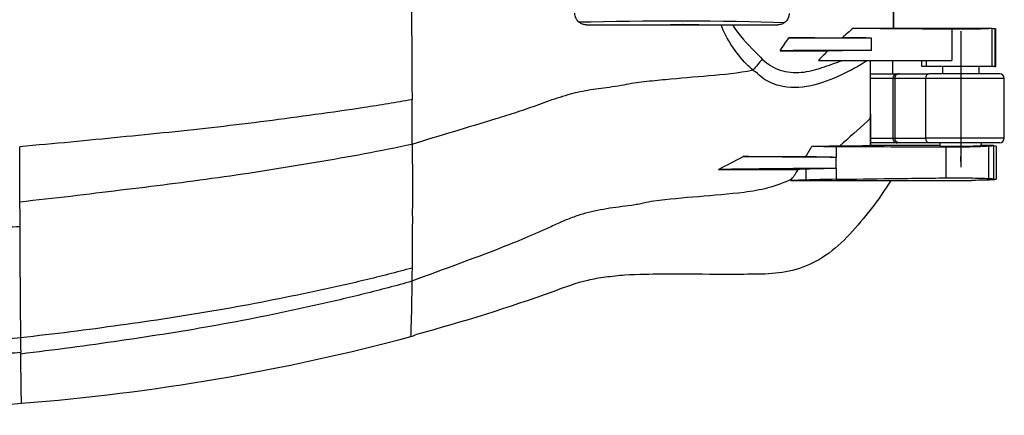
# Model space of a CAD drawing. Units: millimetres. Extents: x 2099 to 16603, y -146 to 8641.
# Drawn here: x 4193 to 4407, y 1593 to 1679 of the extents above; entities that cross this region are included whole.
import ezdxf

# ---------------------------------------------------------------- set-up
doc = ezdxf.new("R2010")
doc.units = ezdxf.units.MM
doc.linetypes.add('CENTER', pattern=[50.8, 31.75, -6.35, 6.35, -6.35])
for name, color, linetype in [('1', 5, 'Continuous'), ('2', 5, 'Continuous'), ('3', 7, 'Continuous')]:
    doc.layers.add(name, color=color, linetype=linetype)

msp = doc.modelspace()

# ---------------------------------------------------------------- linework, layer by layer
at = {"layer": '1', "color": 0, "linetype": 'CENTER'}
for points, knots in [([(4397.84, 1778.2), (4397.84, 1649.81), (4397.84, 1644.81)], [0, 0, 0.962518, 1, 1]), ([(4397.89, 1762.18), (4397.89, 1757.18), (4397.89, 1660.83)], [0, 0, 0.04933, 1, 1])]:
    msp.add_open_spline(points, degree=1, knots=knots, dxfattribs=at)
at = {"layer": '2', "color": 0, "linetype": 'Continuous'}
for p, q in [((4337.38, 1677.99), (4337.54, 1677.99)), ((4383.11, 1667.33), (4383.11, 1670.23)), ((4393.89, 1668.93), (4393.89, 1667.33)), ((4401.89, 1667.33), (4401.89, 1668.93)), ((4378.25, 1667.33), (4384.04, 1667.33)), ((4384.04, 1667.33), (4384.47, 1667.33)), ((4384.47, 1667.33), (4391.01, 1667.33)), ((4406.32, 1667.33), (4391.01, 1667.33)), ((4383.11, 1666.33), (4378.25, 1666.33)), ((4383.11, 1666.33), (4383.11, 1653.33)), ((4383.53, 1666.33), (4383.11, 1666.33)), ((4383.53, 1666.33), (4383.53, 1653.33)), ((4390.18, 1666.33), (4383.53, 1666.33)), ((4390.18, 1666.33), (4390.18, 1653.33)), ((4407.32, 1666.33), (4390.18, 1666.33)), ((4407.32, 1653.33), (4407.32, 1666.33)), ((4378.26, 1653.33), (4383.11, 1653.33)), ((4384.04, 1652.33), (4378.26, 1652.33)), ((4383.11, 1653.33), (4383.53, 1653.33)), ((4383.53, 1653.33), (4390.18, 1653.33)), ((4384.47, 1652.33), (4384.04, 1652.33)), ((4391.01, 1652.33), (4384.47, 1652.33)), ((4407.32, 1653.33), (4390.18, 1653.33)), ((4406.32, 1652.33), (4391.01, 1652.33))]:
    msp.add_line(p, q, dxfattribs=at)
for centre, start, end in [((4406.32, 1666.33), 0, 90), ((4406.32, 1653.33), 270, 0)]:
    msp.add_arc(centre, 1, start, end, dxfattribs=at)
for centre, major_axis, ratio, start_param, end_param in [((4335.95, 1677.29), (37.1, 0), 0.03956, 0.881318, 2.172894), ((4337.38, 1677.5), (12.4, 0), 0.03956, 1.570796, 1.781166), ((4337.54, 1677.5), (12.4, 0), 0.03956, 1.295002, 1.570796), ((4384.04, 1666.33), (0, 1), 0.930302, 0, 1.570796), ((4391.01, 1666.33), (0, 1), 0.830368, 0, 1.570796), ((4384.04, 1653.33), (0, 1), 0.930302, 1.570796, 3.141593), ((4391.01, 1653.33), (0, -1), 0.830368, 4.712389, 6.283185)]:
    msp.add_ellipse(centre, major_axis=major_axis, ratio=ratio, start_param=start_param, end_param=end_param, dxfattribs=at)
for points in [[(4384.47, 1667.33), (4384.47, 1667.33), (4384.47, 1667.33), (4384.39, 1667.32), (4384.31, 1667.31), (4384.13, 1667.27), (4384.04, 1667.22), (4383.86, 1667.1), (4383.79, 1667.02), (4383.66, 1666.85), (4383.62, 1666.75), (4383.55, 1666.55), (4383.53, 1666.43), (4383.53, 1666.33)], [(4384.47, 1652.33), (4384.47, 1652.33), (4384.47, 1652.33), (4384.39, 1652.33), (4384.31, 1652.34), (4384.13, 1652.39), (4384.04, 1652.43), (4383.86, 1652.55), (4383.79, 1652.63), (4383.66, 1652.8), (4383.62, 1652.9), (4383.55, 1653.11), (4383.53, 1653.22), (4383.53, 1653.33)]]:
    msp.add_open_spline(points, degree=3, knots=[0, 0, 0, 0, 0.005638, 0.005638, 0.164129, 0.164129, 0.379695, 0.379695, 0.588425, 0.588425, 0.794115, 0.794115, 1, 1, 1, 1], dxfattribs=at)
at = {"layer": '3', "color": 0, "linetype": 'Continuous'}
for p, q in [((4395.92, 1677.07), (4395.92, 1670.23)), ((4404.61, 1677.22), (4404.61, 1668.93)), ((4405.28, 1677.15), (4405.28, 1668.93)), ((4405.5, 1668.93), (4405.5, 1677.08)), ((4371.69, 1675.07), (4371.69, 1675.14)), ((4378.47, 1672.39), (4378.47, 1675.09)), ((4366.93, 1670.23), (4395.92, 1670.23)), ((4389.42, 1668.93), (4389.42, 1670.23)), ((4390.41, 1668.93), (4389.42, 1668.93)), ((4390.41, 1668.93), (4390.41, 1670.23)), ((4404.61, 1668.93), (4390.41, 1668.93)), ((4405.28, 1668.93), (4404.61, 1668.93)), ((4405.28, 1668.93), (4405.5, 1668.93)), ((4393.34, 1652.33), (4393.34, 1651.67)), ((4402.34, 1651.73), (4402.34, 1652.33)), ((4403.92, 1651.64), (4403.92, 1644.57)), ((4404.94, 1651.72), (4404.94, 1644.5)), ((4370.82, 1651.53), (4370.82, 1649.16)), ((4394.59, 1651.43), (4394.59, 1644.7)), ((4405.59, 1644.39), (4405.59, 1651.62)), ((4364.28, 1649.32), (4364.28, 1649.39)), ((4370.82, 1646.74), (4370.82, 1649.16)), ((4364.28, 1644.24), (4364.28, 1646.59)), ((4370.82, 1646.74), (4370.82, 1644.4))]:
    msp.add_line(p, q, dxfattribs=at)
for points in [[(4278.46, 1711.5), (4278.46, 1694.85), (4278.53, 1678.13), (4278.64, 1661.7)], [(4383.25, 1681.88), (4383.25, 1680.3), (4383.25, 1678.72), (4383.25, 1677.14)], [(4383.15, 1681.16), (4383.16, 1679.85), (4383.18, 1678.54), (4383.19, 1677.22)], [(4316.47, 1677.98), (4324.3, 1677.98), (4332.36, 1677.98), (4340.34, 1677.98)], [(4340.34, 1677.98), (4342.15, 1677.98), (4343.96, 1677.98), (4345.78, 1677.98)], [(4345.78, 1677.98), (4346.61, 1677.98), (4347.44, 1677.97), (4348.26, 1677.97)], [(4348.26, 1677.97), (4349.65, 1675.78), (4351.39, 1673.86), (4353.23, 1672.05)], [(4374.53, 1677.24), (4373.7, 1676.55), (4372.88, 1675.85), (4372.07, 1675.14)], [(4374.53, 1677.24), (4377.42, 1677.24), (4380.31, 1677.23), (4383.19, 1677.22)], [(4383.19, 1677.23), (4383.19, 1677.22), (4383.19, 1677.22), (4383.19, 1677.22)], [(4383.19, 1677.23), (4390.3, 1677.23), (4397.42, 1677.23), (4404.53, 1677.23)], [(4404.53, 1677.23), (4404.56, 1677.22), (4404.58, 1677.22), (4404.61, 1677.22)], [(4404.61, 1677.22), (4404.88, 1677.19), (4405.1, 1677.17), (4405.28, 1677.15)], [(4405.28, 1677.15), (4405.43, 1677.12), (4405.5, 1677.1), (4405.5, 1677.08)], [(4358.64, 1672.31), (4359.23, 1673.28), (4359.86, 1674.22), (4360.53, 1675.14)], [(4371.69, 1675.07), (4367.91, 1675.08), (4364.15, 1675.1), (4360.53, 1675.14)], [(4371.69, 1675.14), (4371.82, 1675.14), (4371.94, 1675.14), (4372.07, 1675.14)], [(4366.19, 1672.38), (4363.63, 1672.37), (4361.1, 1672.34), (4358.64, 1672.31)], [(4358.64, 1672.31), (4361.4, 1672.31), (4364.17, 1672.31), (4366.93, 1672.31)], [(4378.47, 1672.39), (4374.39, 1672.41), (4370.25, 1672.41), (4366.19, 1672.38)], [(4366.19, 1672.38), (4366.44, 1672.36), (4366.69, 1672.34), (4366.93, 1672.31)], [(4366.93, 1672.31), (4367.63, 1672.31), (4368.33, 1672.31), (4369.02, 1672.31)], [(4369.02, 1672.31), (4368.31, 1671.63), (4367.62, 1670.93), (4366.93, 1670.23)], [(4354.74, 1670.53), (4354.05, 1669.7), (4353.36, 1668.88), (4352.68, 1668.08)], [(4377.6, 1670.23), (4375.76, 1669), (4373.78, 1667.98), (4371.77, 1667.02)], [(4358.35, 1664.75), (4357.08, 1665.07), (4355.89, 1665.62), (4354.84, 1666.38)], [(4378.25, 1658.56), (4378.25, 1656.22), (4378.26, 1653.91), (4378.26, 1651.63)], [(4378.21, 1657.59), (4378.2, 1655.62), (4378.19, 1653.66), (4378.17, 1651.73)], [(4365.53, 1651.59), (4367.54, 1651.61), (4369.54, 1651.63), (4371.55, 1651.66)], [(4371.55, 1651.66), (4373.76, 1651.68), (4375.96, 1651.7), (4378.17, 1651.73)], [(4393.34, 1651.73), (4388.28, 1651.73), (4383.22, 1651.73), (4378.17, 1651.73)], [(4405.01, 1651.73), (4404.04, 1651.73), (4403.07, 1651.73), (4402.1, 1651.73)], [(4403.92, 1651.64), (4404.3, 1651.67), (4404.65, 1651.69), (4404.94, 1651.72)], [(4404.94, 1651.72), (4404.96, 1651.72), (4404.99, 1651.72), (4405.01, 1651.73)], [(4405.01, 1651.73), (4405.39, 1651.69), (4405.59, 1651.65), (4405.58, 1651.62)], [(4364.27, 1649.39), (4364.68, 1650.12), (4365.1, 1650.85), (4365.53, 1651.59)], [(4365.53, 1651.59), (4367.11, 1651.56), (4368.87, 1651.54), (4370.82, 1651.53)], [(4345.19, 1646.53), (4346.92, 1647.46), (4348.73, 1648.37), (4350.61, 1649.33)], [(4350.61, 1649.33), (4355.1, 1649.33), (4359.67, 1649.33), (4364.24, 1649.33)], [(4370.82, 1649.16), (4363.74, 1649.18), (4356.78, 1649.24), (4350.61, 1649.33)], [(4364.24, 1649.33), (4364.25, 1649.35), (4364.26, 1649.37), (4364.27, 1649.39)], [(4364.28, 1649.32), (4364.27, 1649.32), (4364.25, 1649.32), (4364.24, 1649.33)], [(4370.82, 1649.16), (4368.34, 1649.2), (4366.12, 1649.25), (4364.28, 1649.32)], [(4361.11, 1644.44), (4361.61, 1645.11), (4362.09, 1645.8), (4362.56, 1646.53)], [(4364.28, 1646.59), (4363.7, 1646.57), (4363.13, 1646.55), (4362.56, 1646.53)], [(4370.82, 1646.74), (4368.35, 1646.71), (4366.1, 1646.65), (4364.28, 1646.59)], [(4360.87, 1644.13), (4360.95, 1644.23), (4361.03, 1644.33), (4361.11, 1644.44)], [(4364.28, 1644.24), (4363.14, 1644.2), (4362, 1644.16), (4360.87, 1644.13)], [(4370.82, 1644.4), (4368.33, 1644.36), (4366.12, 1644.31), (4364.28, 1644.24)], [(4382.67, 1644.13), (4386.98, 1644.13), (4391.29, 1644.13), (4395.6, 1644.13)], [(4395.6, 1644.13), (4397.16, 1644.14), (4398.72, 1644.15), (4400.28, 1644.16)], [(4403.92, 1644.57), (4404.3, 1644.55), (4404.65, 1644.53), (4404.94, 1644.5)], [(4404.94, 1644.5), (4405.37, 1644.47), (4405.58, 1644.43), (4405.58, 1644.39)], [(4193.56, 1609.94), (4193.57, 1608.81), (4193.59, 1607.74), (4193.6, 1606.74)], [(4278.32, 1610.14), (4250.64, 1602.76), (4222.34, 1597.89), (4193.77, 1595.65)], [(4279.57, 1610.65), (4279.16, 1610.48), (4278.74, 1610.31), (4278.32, 1610.14)]]:
    msp.add_open_spline(points, degree=3, dxfattribs=at)
for points, knots in [([(4316.47, 1677.98), (4316.2, 1677.98), (4315.93, 1678.02), (4315.42, 1678.2), (4315.19, 1678.33), (4314.76, 1678.66), (4314.57, 1678.87), (4314.26, 1679.35), (4314.15, 1679.63), (4314.04, 1680.11), (4314.02, 1680.31), (4314.02, 1680.5)], [0, 0, 0, 0, 0.203734, 0.203734, 0.406651, 0.406651, 0.622094, 0.622094, 0.852352, 0.852352, 1, 1, 1, 1]), ([(4360.57, 1680.45), (4360.57, 1680.16), (4360.52, 1679.87), (4360.33, 1679.32), (4360.18, 1679.06), (4359.82, 1678.62), (4359.59, 1678.43), (4359.11, 1678.15), (4358.85, 1678.05), (4358.58, 1678), (4358.42, 1677.97), (4358.26, 1677.95), (4358.1, 1677.95)], [0, 0, 0, 0, 0.225543, 0.225543, 0.45154, 0.45154, 0.670502, 0.670502, 0.879991, 0.879991, 0.879991, 1, 1, 1, 1]), ([(4351.3, 1669.39), (4350.12, 1670.63), (4349.06, 1671.99), (4347.18, 1674.84), (4346.35, 1676.35), (4345.78, 1677.98)], [0, 0, 0, 0, 0.5, 0.5, 1, 1, 1, 1]), ([(4348.26, 1677.97), (4349.94, 1677.97), (4353.22, 1677.96), (4356.51, 1677.95), (4358.1, 1677.95)], [0, 0, 0, 0, 0.512683, 1, 1, 1, 1]), ([(4374.53, 1677.24), (4374.99, 1677.24), (4375.46, 1677.23), (4378.31, 1677.21), (4380.69, 1677.19), (4385.21, 1677.15), (4387.35, 1677.14), (4391.64, 1677.1), (4393.78, 1677.09), (4395.92, 1677.07)], [0, 0, 0, 0, 0.065326, 0.065326, 0.399125, 0.399125, 0.699563, 0.699563, 1, 1, 1, 1]), ([(4395.92, 1677.07), (4397.62, 1677.06), (4399.44, 1677.06), (4402.58, 1677.12), (4403.84, 1677.17), (4404.53, 1677.23)], [0, 0, 0, 0, 0.5, 0.5, 1, 1, 1, 1]), ([(4360.53, 1675.14), (4362.32, 1675.14), (4364.12, 1675.14), (4366.88, 1675.14), (4367.84, 1675.14), (4369.77, 1675.14), (4370.73, 1675.14), (4371.69, 1675.14)], [0, 0, 0, 0, 0.483136, 0.483136, 0.741524, 0.741524, 1, 1, 1, 1]), ([(4378.47, 1675.09), (4377.27, 1675.08), (4376.07, 1675.08), (4374.61, 1675.08), (4374.34, 1675.07), (4373.81, 1675.07), (4373.55, 1675.07), (4373.02, 1675.07), (4372.75, 1675.07), (4372.22, 1675.07), (4371.95, 1675.07), (4371.69, 1675.07)], [0, 0, 0, 0, 0.531385, 0.531385, 0.648456, 0.648456, 0.765528, 0.765528, 0.882747, 0.882747, 1, 1, 1, 1]), ([(4378.47, 1675.09), (4378.05, 1675.09), (4377.63, 1675.09), (4375.97, 1675.11), (4374.73, 1675.12), (4373.02, 1675.13), (4372.54, 1675.13), (4372.07, 1675.14)], [0, 0, 0, 0, 0.198266, 0.198266, 0.77824, 0.77824, 1, 1, 1, 1]), ([(4353.23, 1672.05), (4353.23, 1672.05), (4353.23, 1672.05), (4353.71, 1671.52), (4354.21, 1671.01), (4354.73, 1670.53)], [0, 0, 0, 0, 0.000027, 0.000027, 1, 1, 1, 1]), ([(4378.47, 1672.39), (4376.58, 1672.38), (4374.68, 1672.36), (4371.95, 1672.34), (4371.13, 1672.33), (4369.87, 1672.32), (4369.45, 1672.32), (4369.02, 1672.31)], [0, 0, 0, 0, 0.602061, 0.602061, 0.865045, 0.865045, 1, 1, 1, 1]), ([(4352.74, 1668.09), (4352.24, 1668.5), (4351.76, 1668.93), (4351.3, 1669.39), (4351.3, 1669.39), (4351.3, 1669.39)], [0, 0, 0, 0, 0.99997, 0.99997, 1, 1, 1, 1]), ([(4354.74, 1670.53), (4355.31, 1670.02), (4355.88, 1669.51), (4357.17, 1668.71), (4357.87, 1668.38), (4360.1, 1667.64), (4361.67, 1667.5), (4364.78, 1667.78), (4366.25, 1668.2), (4369.16, 1669.12), (4370.6, 1669.64), (4372.01, 1670.23)], [0, 0, 0, 0, 0.125, 0.125, 0.25, 0.25, 0.5, 0.5, 0.75, 0.75, 1, 1, 1, 1]), ([(4378.21, 1657.59), (4378.22, 1659.28), (4378.23, 1660.98), (4378.24, 1664.37), (4378.25, 1666.07), (4378.26, 1668.59), (4378.26, 1669.41), (4378.26, 1670.23)], [0, 0, 0, 0, 0.408809, 0.408809, 0.808955, 0.808955, 1, 1, 1, 1]), ([(4352.71, 1668.08), (4349.51, 1667.41), (4346.32, 1667.15), (4339.99, 1666.58), (4336.84, 1666.31), (4332.16, 1665.88), (4330.6, 1665.74), (4327.54, 1665.4), (4326.12, 1665.2), (4323.9, 1664.72), (4322.94, 1664.56), (4321.3, 1664.34), (4320.53, 1664.25), (4318.19, 1663.94), (4316.65, 1663.7), (4314.42, 1663.24), (4313.72, 1663.08), (4312.3, 1662.69), (4311.5, 1662.44), (4309.16, 1661.72), (4307.66, 1661.15), (4304.51, 1660.01), (4303, 1659.49), (4299.91, 1658.47), (4298.36, 1657.98), (4290.64, 1655.6), (4284.63, 1653.86), (4278.62, 1651.99)], [0, 0, 0, 0, 0.125, 0.125, 0.25, 0.25, 0.3125, 0.3125, 0.375, 0.375, 0.40625, 0.40625, 0.4375, 0.4375, 0.5, 0.5, 0.53125, 0.53125, 0.5625, 0.5625, 0.625, 0.625, 0.6875, 0.6875, 0.75, 0.75, 1, 1, 1, 1]), ([(4353.27, 1667.71), (4353.27, 1667.71), (4353.27, 1667.71), (4353.07, 1667.83), (4352.87, 1667.96), (4352.68, 1668.08)], [0, 0, 0, 0, 0.000085, 0.000085, 1, 1, 1, 1]), ([(4354.84, 1666.38), (4354.84, 1666.38), (4354.84, 1666.38), (4354.32, 1666.83), (4353.79, 1667.26), (4353.27, 1667.71), (4353.27, 1667.71), (4353.27, 1667.71)], [0, 0, 0, 0, 0.000029, 0.000029, 0.999972, 0.999972, 1, 1, 1, 1]), ([(4371.77, 1667.02), (4369.7, 1666.07), (4367.55, 1665.21), (4363.04, 1664.21), (4360.57, 1664.17), (4358.35, 1664.75)], [0, 0, 0, 0, 0.5, 0.5, 1, 1, 1, 1]), ([(4378.25, 1658.56), (4378.25, 1660.21), (4378.25, 1661.88), (4378.25, 1664.6), (4378.25, 1665.64), (4378.25, 1666.68)], [0, 0, 0, 0, 0.619554, 0.619554, 1, 1, 1, 1]), ([(4278.55, 1661.69), (4276.9, 1661.38), (4275.17, 1661.09), (4271.73, 1660.52), (4270, 1660.25), (4264.75, 1659.45), (4261.2, 1658.95), (4254.03, 1657.96), (4250.53, 1657.48), (4243.47, 1656.57), (4239.94, 1656.15), (4229.36, 1654.93), (4222.3, 1654.22), (4211.72, 1653.19), (4208.19, 1652.82), (4200.82, 1652.13), (4197.11, 1651.84), (4193.42, 1651.47)], [0, 0, 0, 0, 0.0625, 0.0625, 0.125, 0.125, 0.25, 0.25, 0.375, 0.375, 0.5, 0.5, 0.75, 0.75, 0.875, 0.875, 1, 1, 1, 1]), ([(4278.6, 1661.69), (4278.6, 1660.05), (4278.61, 1656.81), (4278.62, 1653.59), (4278.62, 1651.99)], [0, 0, 0, 0, 0.506038, 1, 1, 1, 1]), ([(4378.21, 1657.59), (4378, 1657.39), (4377.78, 1657.19), (4375.62, 1655.19), (4373.65, 1653.46), (4371.55, 1651.66), (4371.55, 1651.66), (4371.55, 1651.66)], [0, 0, 0, 0, 0.099298, 0.099298, 0.999479, 0.999479, 1, 1, 1, 1]), ([(4193.46, 1634.05), (4191.37, 1634), (4189.27, 1633.95), (4185.08, 1633.85), (4183.02, 1633.8), (4176.93, 1633.68), (4172.86, 1633.63), (4160.64, 1633.57), (4152.51, 1633.67), (4128.11, 1634.4), (4111.85, 1635.45), (4079.34, 1638.71), (4063.11, 1640.92), (4038.85, 1645.06), (4030.77, 1646.58), (4018.69, 1649.06), (4014.67, 1649.92), (4006.63, 1651.72), (4002.62, 1652.65), (3998.63, 1653.61)], [0, 0, 0, 0, 0.031155, 0.031155, 0.062412, 0.062412, 0.124926, 0.124926, 0.249955, 0.249955, 0.500011, 0.500011, 0.750068, 0.750068, 0.875096, 0.875096, 0.93761, 0.93761, 1, 1, 1, 1]), ([(4278.62, 1651.99), (4275.29, 1651.25), (4271.82, 1650.56), (4264.83, 1649.26), (4261.27, 1648.65), (4254.11, 1647.44), (4250.59, 1646.85), (4243.53, 1645.74), (4240, 1645.22), (4229.41, 1643.73), (4222.33, 1642.85), (4211.72, 1641.58), (4208.19, 1641.12), (4200.83, 1640.25), (4197.13, 1639.9), (4193.43, 1639.43)], [0, 0, 0, 0, 0.125, 0.125, 0.25, 0.25, 0.375, 0.375, 0.5, 0.5, 0.75, 0.75, 0.875, 0.875, 1, 1, 1, 1]), ([(4278.64, 1651.99), (4278.61, 1651.31), (4278.65, 1650.64), (4278.68, 1649.3), (4278.68, 1648.63), (4278.71, 1646.65), (4278.72, 1645.35), (4278.73, 1641.52), (4278.69, 1639.05), (4278.7, 1634.5), (4278.69, 1632.36), (4278.67, 1628.43), (4278.69, 1626.69), (4278.64, 1625.13)], [0, 0, 0, 0, 0.0625, 0.0625, 0.125, 0.125, 0.25, 0.25, 0.5, 0.5, 0.75, 0.75, 1, 1, 1, 1]), ([(4393.34, 1651.67), (4393.34, 1651.65), (4393.5, 1651.63), (4394.33, 1651.58), (4395.29, 1651.56), (4397.52, 1651.56), (4398.78, 1651.58), (4400.9, 1651.64), (4401.73, 1651.68), (4402.1, 1651.73)], [0, 0, 0, 0, 0.164268, 0.164268, 0.442846, 0.442846, 0.721423, 0.721423, 1, 1, 1, 1]), ([(4394.59, 1651.43), (4396.23, 1651.42), (4398.1, 1651.44), (4401.5, 1651.52), (4402.99, 1651.58), (4403.92, 1651.64)], [0, 0, 0, 0, 0.5, 0.5, 1, 1, 1, 1]), ([(4193.43, 1639.43), (4193.42, 1640.48), (4193.42, 1641.55), (4193.39, 1645.54), (4193.38, 1648.51), (4193.38, 1651.47)], [0, 0, 0, 0, 0.26741, 0.26741, 1, 1, 1, 1]), ([(4370.82, 1651.53), (4374.78, 1651.51), (4378.74, 1651.5), (4386.67, 1651.46), (4390.63, 1651.45), (4394.59, 1651.43)], [0, 0, 0, 0, 0.5, 0.5, 1, 1, 1, 1]), ([(4370.82, 1646.74), (4366.23, 1646.74), (4361.62, 1646.71), (4352.95, 1646.63), (4348.87, 1646.59), (4345.19, 1646.53)], [0, 0, 0, 0, 0.5, 0.5, 1, 1, 1, 1]), ([(4345.19, 1646.53), (4348.05, 1646.53), (4350.89, 1646.53), (4356.69, 1646.53), (4359.62, 1646.53), (4362.56, 1646.53)], [0, 0, 0, 0, 0.5, 0.5, 1, 1, 1, 1]), ([(4361.11, 1644.43), (4359.43, 1643.63), (4357.7, 1642.98), (4354.24, 1642.06), (4352.52, 1641.77), (4347.46, 1641.14), (4344.19, 1640.9), (4337.63, 1640.33), (4334.3, 1640.08), (4330.41, 1639.52), (4329.65, 1639.39), (4328.55, 1639.13), (4328.17, 1639.04), (4327.26, 1638.86), (4326.76, 1638.78), (4324.45, 1638.46), (4322.71, 1638.28), (4320.01, 1637.83), (4319.11, 1637.66), (4317.36, 1637.29), (4316.55, 1637.1), (4314.9, 1636.6), (4313.97, 1636.27), (4312.21, 1635.6), (4311.36, 1635.25), (4309.63, 1634.48), (4308.72, 1634.04), (4306.93, 1633.23), (4306.04, 1632.83), (4303.36, 1631.68), (4301.58, 1630.94), (4292.67, 1627.38), (4285.63, 1624.89), (4278.6, 1622.28)], [0, 0, 0, 0, 0.0625, 0.0625, 0.125, 0.125, 0.25, 0.25, 0.375, 0.375, 0.40625, 0.40625, 0.421875, 0.421875, 0.4375, 0.4375, 0.5, 0.5, 0.53125, 0.53125, 0.5625, 0.5625, 0.59375, 0.59375, 0.625, 0.625, 0.65625, 0.65625, 0.6875, 0.6875, 0.75, 0.75, 1, 1, 1, 1]), ([(4382.67, 1644.13), (4379.94, 1639.77), (4376.94, 1635.9), (4372.12, 1630.74), (4370.41, 1629.16), (4366.69, 1626.62), (4364.77, 1625.68), (4358.89, 1623.72), (4354.78, 1623.77), (4346.76, 1623.72), (4342.75, 1623.74), (4337.73, 1623.77), (4336.72, 1623.78), (4334.72, 1623.79), (4333.75, 1623.8), (4330.69, 1623.72), (4327.78, 1623.77), (4323.45, 1623.44), (4321.99, 1623.28), (4319.3, 1622.92), (4318.06, 1622.72), (4314.3, 1621.85), (4311.87, 1620.93), (4299.57, 1616.45), (4289.61, 1613.42), (4279.57, 1610.65)], [0, 0, 0, 0, 0.125, 0.125, 0.1875, 0.1875, 0.25, 0.25, 0.375, 0.375, 0.5, 0.5, 0.53125, 0.53125, 0.5625, 0.5625, 0.625, 0.625, 0.65625, 0.65625, 0.6875, 0.6875, 0.75, 0.75, 1, 1, 1, 1]), ([(4360.87, 1644.13), (4364.49, 1644.13), (4368.14, 1644.13), (4375.42, 1644.13), (4379.04, 1644.13), (4382.67, 1644.13)], [0, 0, 0, 0, 0.5, 0.5, 1, 1, 1, 1]), ([(4370.82, 1644.4), (4374.77, 1644.45), (4378.72, 1644.5), (4384.66, 1644.58), (4386.64, 1644.6), (4390.62, 1644.65), (4392.61, 1644.68), (4394.59, 1644.7)], [0, 0, 0, 0, 0.498349, 0.498349, 0.749174, 0.749174, 1, 1, 1, 1]), ([(4394.59, 1644.7), (4396.23, 1644.72), (4398.1, 1644.72), (4401.5, 1644.67), (4402.99, 1644.63), (4403.92, 1644.57)], [0, 0, 0, 0, 0.5, 0.5, 1, 1, 1, 1]), ([(4405.35, 1644.33), (4405.24, 1644.31), (4405.1, 1644.3), (4404.04, 1644.22), (4402.32, 1644.17), (4400.28, 1644.16)], [0, 0, 0, 0, 0.172622, 0.172622, 1, 1, 1, 1]), ([(4193.48, 1634.05), (4193.48, 1634.38), (4193.48, 1634.73), (4193.47, 1635.43), (4193.47, 1635.78), (4193.45, 1636.84), (4193.45, 1637.55), (4193.44, 1638.65), (4193.44, 1639.04), (4193.43, 1639.43)], [0, 0, 0, 0, 0.192912, 0.192912, 0.390736, 0.390736, 0.786382, 0.786382, 1, 1, 1, 1]), ([(4193.59, 1609.94), (4191.52, 1609.78), (4189.44, 1609.63), (4185.31, 1609.38), (4183.25, 1609.27), (4177.13, 1608.97), (4173.04, 1608.82), (4160.78, 1608.53), (4152.59, 1608.53), (4128.03, 1609.12), (4111.65, 1610.3), (4079.01, 1614.23), (4062.74, 1616.98), (4038.47, 1622.22), (4030.39, 1624.16), (4018.33, 1627.34), (4014.31, 1628.44), (4006.29, 1630.73), (4002.28, 1631.93), (3998.3, 1633.16)], [0, 0, 0, 0, 0.031111, 0.031111, 0.062366, 0.062366, 0.124874, 0.124874, 0.249892, 0.249892, 0.499928, 0.499928, 0.749964, 0.749964, 0.874982, 0.874982, 0.937491, 0.937491, 1, 1, 1, 1]), ([(4193.42, 1634.05), (4193.42, 1629.1), (4193.44, 1624.46), (4193.47, 1618.34), (4193.49, 1616.44), (4193.52, 1613.82), (4193.52, 1612.99), (4193.54, 1611.4), (4193.56, 1610.63), (4193.56, 1609.94)], [0, 0, 0, 0, 0.5, 0.5, 0.75, 0.75, 0.875, 0.875, 1, 1, 1, 1]), ([(4193.6, 1606.74), (4191.95, 1606.62), (4190.27, 1606.5), (4186.53, 1606.27), (4184.46, 1606.15), (4178.28, 1605.85), (4174.16, 1605.7), (4161.8, 1605.4), (4153.55, 1605.4), (4128.79, 1606.02), (4112.28, 1607.25), (4062.91, 1613.39), (4030.25, 1620.76), (3998.33, 1631.02)], [0, 0, 0, 0, 0.02507, 0.02507, 0.05652, 0.05652, 0.119418, 0.119418, 0.245216, 0.245216, 0.496811, 0.496811, 1, 1, 1, 1]), ([(4278.63, 1625.12), (4275.27, 1624.19), (4271.78, 1623.3), (4264.81, 1621.64), (4261.28, 1620.85), (4254.19, 1619.33), (4250.66, 1618.6), (4243.58, 1617.22), (4240.03, 1616.57), (4229.39, 1614.73), (4222.29, 1613.65), (4211.64, 1612.18), (4208.1, 1611.69), (4200.85, 1610.77), (4197.17, 1610.39), (4193.59, 1609.94)], [0, 0, 0, 0, 0.125, 0.125, 0.25, 0.25, 0.375, 0.375, 0.5, 0.5, 0.75, 0.75, 0.875, 0.875, 1, 1, 1, 1]), ([(4278.63, 1625.12), (4278.63, 1624.79), (4278.62, 1624.47), (4278.61, 1623.86), (4278.61, 1623.56), (4278.6, 1622.92), (4278.57, 1622.57), (4278.58, 1622.26)], [0, 0, 0, 0, 0.309733, 0.309733, 0.619465, 0.619465, 1, 1, 1, 1]), ([(4193.77, 1595.65), (4160.71, 1593.12), (4127.37, 1594.06), (4061.7, 1603.14), (4029.39, 1611.2), (3998.24, 1622.66)], [0, 0, 0, 0, 0.5, 0.5, 1, 1, 1, 1]), ([(4278.58, 1622.25), (4275.22, 1621.28), (4271.72, 1620.36), (4264.76, 1618.64), (4261.24, 1617.82), (4254.16, 1616.24), (4250.63, 1615.48), (4243.55, 1614.04), (4240.01, 1613.36), (4229.37, 1611.44), (4222.27, 1610.32), (4211.61, 1608.79), (4208.06, 1608.26), (4200.84, 1607.3), (4197.2, 1606.89), (4193.61, 1606.42)], [0, 0, 0, 0, 0.125, 0.125, 0.25, 0.25, 0.375, 0.375, 0.5, 0.5, 0.75, 0.75, 0.875, 0.875, 1, 1, 1, 1]), ([(4278.58, 1622.26), (4278.58, 1619.7), (4278.52, 1617.39), (4278.44, 1613.34), (4278.37, 1611.61), (4278.32, 1610.14)], [0, 0, 0, 0, 0.5, 0.5, 1, 1, 1, 1]), ([(4193.59, 1606.42), (4193.59, 1606.52), (4193.6, 1606.63), (4193.6, 1606.74), (4193.6, 1606.74), (4193.6, 1606.74)], [0, 0, 0, 0, 0.99609, 0.99609, 1, 1, 1, 1]), ([(4193.77, 1595.65), (4193.77, 1595.72), (4193.77, 1595.86), (4193.76, 1596.3), (4193.74, 1596.92), (4193.73, 1597.73), (4193.71, 1598.95), (4193.68, 1600.75), (4193.65, 1603.29), (4193.62, 1605.38), (4193.6, 1606.42)], [0, 0, 0, 0, 0.099048, 0.198578, 0.298489, 0.398685, 0.49907, 0.666416, 0.833547, 1, 1, 1, 1])]:
    msp.add_open_spline(points, degree=3, knots=knots, dxfattribs=at)

doc.saveas('drawing.dxf')
